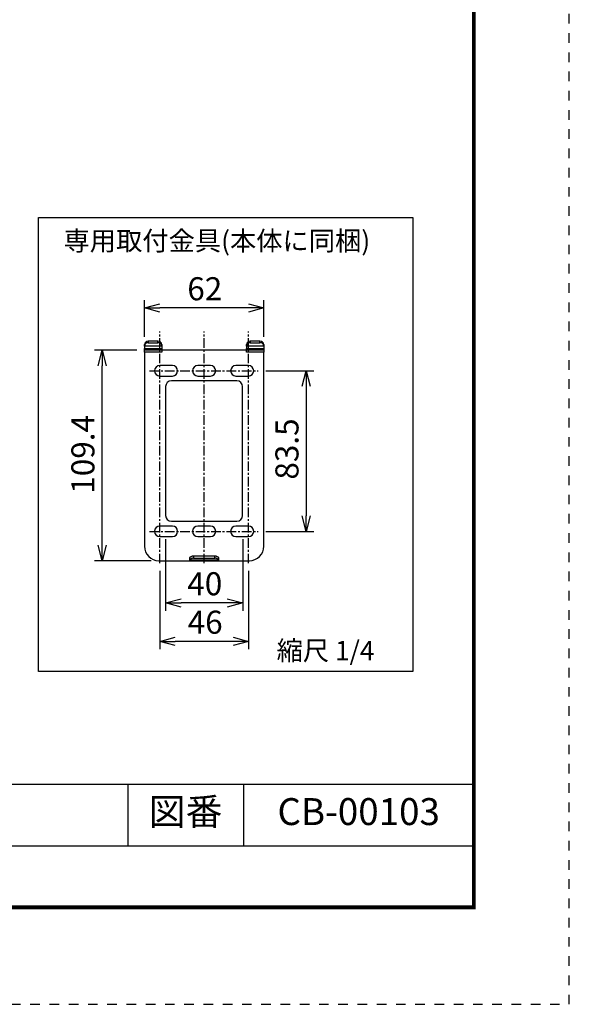
# Model space of a CAD drawing. Extents: x 0 to 210, y 0 to 297.
# Drawn here: x 139 to 210, y 0 to 128 of the extents above; entities that cross this region are included whole.
import ezdxf
from ezdxf.enums import TextEntityAlignment as Align

# ---------------------------------------------------------------- set-up
doc = ezdxf.new("R2010")
doc.units = 0
doc.linetypes.add('CENTER', pattern=[2, 1.25, -0.25, 0.25, -0.25])
doc.linetypes.add('DASHED1', pattern=[2.5, 1.25, -1.25])
doc.layers.get('0').update_dxf_attribs({"linetype": 'CONTINUOUS'})
doc.layers.get('DEFPOINTS').update_dxf_attribs({"color": 8, "linetype": 'CONTINUOUS'})
for name, color, linetype in [('DIM', 4, 'CONTINUOUS'), ('WAKU', 7, 'CONTINUOUS'), ('ＪＥＩ', 7, 'CONTINUOUS')]:
    doc.layers.add(name, color=color, linetype=linetype)
doc.styles.add('ＭＳ_Ｐゴシック', font='txt')
doc.dimstyles.get("Standard").update_dxf_attribs({"dimtxt": 3, "dimasz": 2.5, "dimexe": 1, "dimexo": 0.0625, "dimgap": 1, "dimtad": 1, "dimlfac": 3, "dimzin": 0, "dimblk": 'OPEN30', "dimcen": 0.09, "dimazin": 3, "dimtfac": 1, "dimtmove": 0, "dimatfit": 3})

# ---------------------------------------------------------------- blocks, each defined once
blk = doc.blocks.new('A4T')
at = {"color": 0, "linetype": 'BYBLOCK'}
blk.add_lwpolyline([(210, 297), (0, 297), (0, 0), (210, 0)], close=True, dxfattribs=at)
blk = doc.blocks.new('_OPEN30')
at = {"color": 0}
for p, q in [((-1, 0.268), (0, 0)), ((0, 0), (-1, -0.268)), ((0, 0), (-1, 0))]:
    blk.add_line(p, q, dxfattribs=at)
blk = doc.blocks.new('*U28')
at = {"layer": 'DIM', "color": 0, "style": 'ＭＳ_Ｐゴシック'}
blk.add_text('83.5', height=3, rotation=90, dxfattribs=at).set_placement((175.06, 68.37))
blk = doc.blocks.new('*D19')
at = {"layer": 'DEFPOINTS', "color": 0, "linetype": 'CONTINUOUS'}
for p in [(169.83, 82.52), (169.83, 61.64), (176.06, 61.64)]:
    blk.add_point(p, dxfattribs=at)
at = {"layer": 'DIM', "color": 0, "linetype": 'CONTINUOUS'}
for p, q in [((170.83, 82.52), (177.06, 82.52)), ((176.06, 80.52), (176.06, 63.64)), ((170.83, 61.64), (177.06, 61.64))]:
    blk.add_line(p, q, dxfattribs=at)
blk.add_blockref('*U28', (0, 0))
at = {"layer": 'DIM', "color": 0, "linetype": 'CONTINUOUS', "xscale": 2, "yscale": 2, "zscale": 2}
for p, rotation in [((176.06, 82.52), 90), ((176.06, 61.64), 270)]:
    blk.add_blockref('_OPEN30', p, dxfattribs=dict(at, rotation=rotation))
blk = doc.blocks.new('*U29')
at = {"layer": 'DIM', "color": 0, "style": 'ＭＳ_Ｐゴシック'}
blk.add_text('62', height=3, dxfattribs=at).set_placement((160.62, 91.68))
blk = doc.blocks.new('*D20')
at = {"layer": 'DEFPOINTS', "color": 0, "linetype": 'CONTINUOUS'}
for p in [(155.06, 90.68), (155.06, 85.93), (170.56, 85.93)]:
    blk.add_point(p, dxfattribs=at)
at = {"layer": 'DIM', "color": 0, "linetype": 'CONTINUOUS'}
for p, q in [((155.06, 86.93), (155.06, 91.68)), ((170.56, 86.93), (170.56, 91.68)), ((168.56, 90.68), (157.06, 90.68))]:
    blk.add_line(p, q, dxfattribs=at)
blk.add_blockref('*U29', (0, 0))
at = {"layer": 'DIM', "color": 0, "linetype": 'CONTINUOUS', "xscale": 2, "yscale": 2, "zscale": 2, "rotation": 180}
blk.add_blockref('_OPEN30', (155.06, 90.68), dxfattribs=at)
at = {"layer": 'DIM', "color": 0, "linetype": 'CONTINUOUS', "xscale": 2, "yscale": 2, "zscale": 2}
blk.add_blockref('_OPEN30', (170.56, 90.68), dxfattribs=at)
blk = doc.blocks.new('*U30')
at = {"layer": 'DIM', "color": 0, "style": 'ＭＳ_Ｐゴシック'}
blk.add_text('109.4', height=3, rotation=90, dxfattribs=at).set_placement((148.56, 66.54))
blk = doc.blocks.new('*D21')
at = {"layer": 'DEFPOINTS', "color": 0, "linetype": 'CONTINUOUS'}
for p in [(149.56, 85.18), (155.06, 85.18), (156.93, 57.83)]:
    blk.add_point(p, dxfattribs=at)
at = {"layer": 'DIM', "color": 0, "linetype": 'CONTINUOUS'}
for p, q in [((154.06, 85.18), (148.56, 85.18)), ((149.56, 59.83), (149.56, 83.18)), ((155.93, 57.83), (148.56, 57.83))]:
    blk.add_line(p, q, dxfattribs=at)
blk.add_blockref('*U30', (0, 0))
at = {"layer": 'DIM', "color": 0, "linetype": 'CONTINUOUS', "xscale": 2, "yscale": 2, "zscale": 2}
for p, rotation in [((149.56, 85.18), 90), ((149.56, 57.83), 270)]:
    blk.add_blockref('_OPEN30', p, dxfattribs=dict(at, rotation=rotation))
blk = doc.blocks.new('*U31')
at = {"layer": 'DIM', "color": 0, "style": 'ＭＳ_Ｐゴシック'}
blk.add_text('40', height=3, dxfattribs=at).set_placement((160.62, 53.33))
blk = doc.blocks.new('*D22')
at = {"layer": 'DEFPOINTS', "color": 0, "linetype": 'CONTINUOUS'}
for p in [(157.81, 61.64), (167.81, 61.64), (157.81, 52.33)]:
    blk.add_point(p, dxfattribs=at)
at = {"layer": 'DIM', "color": 0, "linetype": 'CONTINUOUS'}
for p, q in [((157.81, 60.64), (157.81, 51.33)), ((167.81, 60.64), (167.81, 51.33)), ((165.81, 52.33), (159.81, 52.33))]:
    blk.add_line(p, q, dxfattribs=at)
blk.add_blockref('*U31', (0, 0))
at = {"layer": 'DIM', "color": 0, "linetype": 'CONTINUOUS', "xscale": 2, "yscale": 2, "zscale": 2, "rotation": 180}
blk.add_blockref('_OPEN30', (157.81, 52.33), dxfattribs=at)
at = {"layer": 'DIM', "color": 0, "linetype": 'CONTINUOUS', "xscale": 2, "yscale": 2, "zscale": 2}
blk.add_blockref('_OPEN30', (167.81, 52.33), dxfattribs=at)
blk = doc.blocks.new('*U32')
at = {"layer": 'DIM', "color": 0, "style": 'ＭＳ_Ｐゴシック'}
blk.add_text('46', height=3, dxfattribs=at).set_placement((160.67, 48.33))
blk = doc.blocks.new('*D23')
at = {"layer": 'DEFPOINTS', "color": 0, "linetype": 'CONTINUOUS'}
for p in [(157.06, 57.49), (168.56, 57.49), (157.06, 47.33)]:
    blk.add_point(p, dxfattribs=at)
at = {"layer": 'DIM', "color": 0, "linetype": 'CONTINUOUS'}
for p, q in [((157.06, 56.49), (157.06, 46.33)), ((168.56, 56.49), (168.56, 46.33)), ((166.56, 47.33), (159.06, 47.33))]:
    blk.add_line(p, q, dxfattribs=at)
blk.add_blockref('*U32', (0, 0))
at = {"layer": 'DIM', "color": 0, "linetype": 'CONTINUOUS', "xscale": 2, "yscale": 2, "zscale": 2, "rotation": 180}
blk.add_blockref('_OPEN30', (157.06, 47.33), dxfattribs=at)
at = {"layer": 'DIM', "color": 0, "linetype": 'CONTINUOUS', "xscale": 2, "yscale": 2, "zscale": 2}
blk.add_blockref('_OPEN30', (168.56, 47.33), dxfattribs=at)

msp = doc.modelspace()

# ---------------------------------------------------------------- linework, layer by layer
at = {"layer": 'WAKU', "color": 7, "linetype": 'CONTINUOUS'}
for p, q in [((12.6124, 28.757), (197.8374, 28.757)), ((152.8874, 28.757), (152.8874, 20.757)), ((167.9124, 28.757), (167.9124, 20.757)), ((12.6124, 20.757), (197.8374, 20.757))]:
    msp.add_line(p, q, dxfattribs=at)
at = {"layer": 'WAKU', "color": 7, "linetype": 'CONTINUOUS', "const_width": 0.5}
msp.add_lwpolyline([(12.6124, 284.557), (12.6124, 12.757), (197.8374, 12.757), (197.8374, 284.557)], close=True, dxfattribs=at)
at = {"layer": 'ＪＥＩ', "color": 9, "linetype": 'CENTER'}
for p, q in [((157.0554, 57.4887), (157.0554, 87.6425)), ((162.8054, 57.4887), (162.8054, 87.6425)), ((168.5554, 57.4887), (168.5554, 87.6425)), ((155.7086, 82.517), (169.83, 82.517)), ((155.7086, 61.642), (169.83, 61.642))]:
    msp.add_line(p, q, dxfattribs=at)
at = {"layer": 'ＪＥＩ', "color": 7, "linetype": 'CONTINUOUS'}
for p, q in [((155.0554, 85.7382), (155.0554, 85.9257)), ((155.5554, 86.3587), (155.5554, 86.1712)), ((156.8054, 86.3587), (155.5554, 86.3587)), ((155.5554, 86.1712), (156.8054, 86.1712)), ((156.8054, 86.1712), (156.8054, 86.3587)), ((157.3054, 85.9257), (157.3054, 85.7382)), ((168.3054, 85.7382), (168.3054, 85.9257)), ((168.8054, 86.3587), (168.8054, 86.1712)), ((170.0554, 86.3587), (168.8054, 86.3587)), ((168.8054, 86.1712), (170.0554, 86.1712)), ((170.0554, 86.1712), (170.0554, 86.3587)), ((170.5554, 85.9257), (170.5554, 85.7382)), ((155.0554, 85.7382), (155.0554, 85.7167)), ((157.3054, 85.7167), (155.0554, 85.7167)), ((155.0554, 85.7167), (155.0554, 85.4295)), ((155.0554, 85.4295), (157.3054, 85.4295)), ((155.0554, 85.2527), (155.0554, 85.4295)), ((155.0554, 85.1795), (155.0554, 85.2527)), ((157.3054, 85.1795), (155.0554, 85.1795)), ((155.0554, 84.9295), (155.0554, 85.1795)), ((157.3054, 84.9295), (155.0554, 84.9295)), ((155.0554, 84.9295), (155.0554, 59.7045)), ((157.3054, 85.7382), (157.3054, 85.7167)), ((157.3054, 85.7167), (157.3054, 85.4295)), ((157.3054, 85.4295), (157.3054, 85.2527)), ((157.3054, 85.2527), (157.3054, 85.1795)), ((157.3054, 85.1795), (157.3054, 84.9295)), ((168.3054, 85.1795), (157.3054, 85.1795)), ((168.3054, 85.7382), (168.3054, 85.7167)), ((170.5554, 85.7167), (168.3054, 85.7167)), ((168.3054, 85.7167), (168.3054, 85.4295)), ((168.3054, 85.4295), (170.5554, 85.4295)), ((168.3054, 85.2527), (168.3054, 85.4295)), ((168.3054, 85.1795), (168.3054, 85.2527)), ((170.5554, 85.1795), (168.3054, 85.1795)), ((168.3054, 84.9295), (168.3054, 85.1795)), ((170.5554, 84.9295), (168.3054, 84.9295)), ((170.5554, 85.7382), (170.5554, 85.7167)), ((170.5554, 85.7167), (170.5554, 85.4295)), ((170.5554, 85.4295), (170.5554, 85.2527)), ((170.5554, 85.2527), (170.5554, 85.1795)), ((170.5554, 85.1795), (170.5554, 84.9295)), ((170.5554, 59.7045), (170.5554, 84.9295)), ((158.6804, 83.2045), (157.0554, 83.2045)), ((163.6179, 83.2045), (161.9929, 83.2045)), ((168.5554, 83.2045), (166.9304, 83.2045)), ((157.0554, 81.8295), (158.6804, 81.8295)), ((167.0554, 81.2045), (158.5554, 81.2045)), ((161.9929, 81.8295), (163.6179, 81.8295)), ((166.9304, 81.8295), (168.5554, 81.8295)), ((157.8054, 80.4545), (157.8054, 63.7045)), ((167.8054, 63.7045), (167.8054, 80.4545)), ((158.5554, 62.9545), (167.0554, 62.9545)), ((158.6804, 62.3295), (157.0554, 62.3295)), ((163.6179, 62.3295), (161.9929, 62.3295)), ((168.5554, 62.3295), (166.9304, 62.3295)), ((157.0554, 60.9545), (158.6804, 60.9545)), ((161.9929, 60.9545), (163.6179, 60.9545)), ((166.9304, 60.9545), (168.5554, 60.9545)), ((156.9304, 57.8295), (160.9304, 57.8295)), ((160.9304, 57.9003), (160.9304, 58.2566)), ((160.9304, 57.8295), (160.9304, 57.9003)), ((160.9304, 57.8295), (164.6804, 57.8295)), ((164.6475, 57.9128), (160.9632, 57.9128)), ((161.4304, 58.4175), (161.4304, 58.1523)), ((164.1804, 58.4175), (161.4304, 58.4175)), ((161.4304, 58.1523), (164.1804, 58.1523)), ((164.1804, 58.1523), (164.1804, 58.4175)), ((164.6804, 58.2566), (164.6804, 57.9003)), ((164.6804, 57.8295), (164.6804, 57.9003)), ((164.6804, 57.8295), (168.6804, 57.8295))]:
    msp.add_line(p, q, dxfattribs=at)
msp.add_lwpolyline([(141.2957, 102.4408), (189.9208, 102.4408), (189.9208, 43.4408), (141.2957, 43.4408)], close=True, dxfattribs=at)
for points in [[(161.041, 58.2787, 0), (161.039, 58.2785, 0), (161.038, 58.2784, 0), (161.036, 58.2782, 0), (161.034, 58.2781, 0), (161.033, 58.278, 0), (161.031, 58.2778, 0), (161.029, 58.2777, 0), (161.028, 58.2775, 0), (161.026, 58.2774, 0), (161.025, 58.2772, 0), (161.023, 58.2771, 0), (161.022, 58.2769, 0), (161.02, 58.2767, 0), (161.019, 58.2766, 0), (161.017, 58.2764, 0), (161.016, 58.2763, 0), (161.014, 58.2761, 0), (161.013, 58.276, 0), (161.011, 58.2758, 0), (161.01, 58.2757, 0), (161.008, 58.2755, 0), (161.007, 58.2753, 0), (161.006, 58.2752, 0), (161.004, 58.275, 0), (161.003, 58.2749, 0), (161.002, 58.2747, 0), (161, 58.2746, 0), (160.999, 58.2744, 0), (160.997, 58.2742, 0), (160.996, 58.2741, 0), (160.995, 58.2739, 0), (160.994, 58.2737, 0), (160.992, 58.2736, 0), (160.991, 58.2734, 0), (160.99, 58.2733, 0), (160.989, 58.2731, 0), (160.987, 58.2729, 0), (160.986, 58.2728, 0), (160.985, 58.2726, 0), (160.984, 58.2724, 0), (160.982, 58.2723, 0), (160.981, 58.2721, 0), (160.98, 58.2719, 0), (160.979, 58.2718, 0), (160.978, 58.2716, 0), (160.977, 58.2714, 0), (160.976, 58.2713, 0), (160.975, 58.2711, 0), (160.973, 58.2709, 0), (160.972, 58.2707, 0), (160.971, 58.2706, 0), (160.97, 58.2704, 0), (160.969, 58.2702, 0), (160.968, 58.2701, 0), (160.967, 58.2699, 0), (160.966, 58.2697, 0), (160.965, 58.2695, 0), (160.964, 58.2694, 0), (160.963, 58.2692, 0), (160.962, 58.269, 0), (160.961, 58.2688, 0), (160.961, 58.2687, 0), (160.96, 58.2685, 0), (160.959, 58.2683, 0), (160.958, 58.2681, 0), (160.957, 58.268, 0), (160.956, 58.2678, 0), (160.955, 58.2676, 0), (160.955, 58.2674, 0), (160.954, 58.2673, 0), (160.953, 58.2671, 0), (160.952, 58.2669, 0), (160.951, 58.2667, 0), (160.951, 58.2665, 0), (160.95, 58.2664, 0), (160.949, 58.2662, 0), (160.948, 58.266, 0), (160.948, 58.2658, 0), (160.947, 58.2656, 0), (160.946, 58.2655, 0), (160.946, 58.2653, 0), (160.945, 58.2651, 0), (160.944, 58.2649, 0), (160.944, 58.2647, 0), (160.943, 58.2646, 0), (160.943, 58.2644, 0), (160.942, 58.2642, 0), (160.942, 58.264, 0), (160.941, 58.2638, 0), (160.94, 58.2636, 0), (160.94, 58.2635, 0), (160.939, 58.2633, 0), (160.939, 58.2631, 0), (160.938, 58.2629, 0), (160.938, 58.2627, 0), (160.938, 58.2625, 0), (160.937, 58.2624, 0), (160.937, 58.2622, 0), (160.936, 58.262, 0), (160.936, 58.2618, 0), (160.935, 58.2616, 0), (160.935, 58.2614, 0), (160.935, 58.2613, 0), (160.934, 58.2611, 0), (160.934, 58.2609, 0), (160.934, 58.2607, 0), (160.933, 58.2605, 0), (160.933, 58.2603, 0), (160.933, 58.2601, 0), (160.933, 58.26, 0), (160.932, 58.2598, 0), (160.932, 58.2596, 0), (160.932, 58.2594, 0), (160.932, 58.2592, 0), (160.932, 58.259, 0), (160.931, 58.2588, 0), (160.931, 58.2587, 0), (160.931, 58.2585, 0), (160.931, 58.2583, 0), (160.931, 58.2581, 0), (160.931, 58.2579, 0), (160.931, 58.2577, 0), (160.931, 58.2575, 0), (160.93, 58.2574, 0), (160.93, 58.2572, 0), (160.93, 58.257, 0), (160.93, 58.2568, 0), (160.93, 58.2566, 0)], [(160.963, 57.9128, 0), (160.963, 57.9127, 0), (160.962, 57.9126, 0), (160.962, 57.9126, 0), (160.961, 57.9125, 0), (160.961, 57.9124, 0), (160.96, 57.9123, 0), (160.96, 57.9122, 0), (160.959, 57.9121, 0), (160.959, 57.912, 0), (160.958, 57.9119, 0), (160.958, 57.9118, 0), (160.957, 57.9117, 0), (160.957, 57.9116, 0), (160.956, 57.9115, 0), (160.956, 57.9114, 0), (160.956, 57.9113, 0), (160.955, 57.9112, 0), (160.955, 57.9111, 0), (160.954, 57.911, 0), (160.954, 57.9109, 0), (160.953, 57.9108, 0), (160.953, 57.9107, 0), (160.953, 57.9107, 0), (160.952, 57.9106, 0), (160.952, 57.9105, 0), (160.951, 57.9104, 0), (160.951, 57.9103, 0), (160.95, 57.9102, 0), (160.95, 57.9101, 0), (160.95, 57.91, 0), (160.949, 57.9099, 0), (160.949, 57.9098, 0), (160.949, 57.9097, 0), (160.948, 57.9096, 0), (160.948, 57.9095, 0), (160.947, 57.9094, 0), (160.947, 57.9093, 0), (160.947, 57.9092, 0), (160.946, 57.9091, 0), (160.946, 57.909, 0), (160.946, 57.9089, 0), (160.945, 57.9088, 0), (160.945, 57.9087, 0), (160.945, 57.9086, 0), (160.944, 57.9085, 0), (160.944, 57.9084, 0), (160.944, 57.9083, 0), (160.943, 57.9082, 0), (160.943, 57.9081, 0), (160.943, 57.908, 0), (160.942, 57.9079, 0), (160.942, 57.9078, 0), (160.942, 57.9077, 0), (160.941, 57.9076, 0), (160.941, 57.9075, 0), (160.941, 57.9075, 0), (160.941, 57.9074, 0), (160.94, 57.9073, 0), (160.94, 57.9072, 0), (160.94, 57.9071, 0), (160.939, 57.907, 0), (160.939, 57.9069, 0), (160.939, 57.9068, 0), (160.939, 57.9067, 0), (160.938, 57.9066, 0), (160.938, 57.9065, 0), (160.938, 57.9064, 0), (160.938, 57.9063, 0), (160.937, 57.9062, 0), (160.937, 57.9061, 0), (160.937, 57.906, 0), (160.937, 57.9059, 0), (160.936, 57.9058, 0), (160.936, 57.9057, 0), (160.936, 57.9056, 0), (160.936, 57.9055, 0), (160.936, 57.9054, 0), (160.935, 57.9053, 0), (160.935, 57.9052, 0), (160.935, 57.9051, 0), (160.935, 57.905, 0), (160.935, 57.9049, 0), (160.934, 57.9048, 0), (160.934, 57.9047, 0), (160.934, 57.9046, 0), (160.934, 57.9045, 0), (160.934, 57.9044, 0), (160.934, 57.9043, 0), (160.933, 57.9042, 0), (160.933, 57.9041, 0), (160.933, 57.904, 0), (160.933, 57.9039, 0), (160.933, 57.9038, 0), (160.933, 57.9037, 0), (160.933, 57.9036, 0), (160.932, 57.9035, 0), (160.932, 57.9034, 0), (160.932, 57.9033, 0), (160.932, 57.9032, 0), (160.932, 57.9031, 0), (160.932, 57.903, 0), (160.932, 57.9029, 0), (160.932, 57.9028, 0), (160.932, 57.9027, 0), (160.931, 57.9026, 0), (160.931, 57.9025, 0), (160.931, 57.9024, 0), (160.931, 57.9023, 0), (160.931, 57.9022, 0), (160.931, 57.9021, 0), (160.931, 57.902, 0), (160.931, 57.9019, 0), (160.931, 57.9018, 0), (160.931, 57.9017, 0), (160.931, 57.9016, 0), (160.931, 57.9015, 0), (160.931, 57.9014, 0), (160.931, 57.9013, 0), (160.931, 57.9012, 0), (160.93, 57.9011, 0), (160.93, 57.901, 0), (160.93, 57.9009, 0), (160.93, 57.9008, 0), (160.93, 57.9007, 0), (160.93, 57.9006, 0), (160.93, 57.9005, 0), (160.93, 57.9004, 0), (160.93, 57.9003, 0)], [(161.43, 58.1523, 0), (161.426, 58.1523, 0), (161.421, 58.1523, 0), (161.416, 58.1522, 0), (161.412, 58.1521, 0), (161.407, 58.1519, 0), (161.402, 58.1517, 0), (161.397, 58.1515, 0), (161.393, 58.1513, 0), (161.388, 58.151, 0), (161.383, 58.1507, 0), (161.379, 58.1503, 0), (161.374, 58.1499, 0), (161.369, 58.1495, 0), (161.365, 58.1491, 0), (161.36, 58.1486, 0), (161.355, 58.1481, 0), (161.351, 58.1476, 0), (161.346, 58.147, 0), (161.341, 58.1464, 0), (161.337, 58.1457, 0), (161.332, 58.1451, 0), (161.327, 58.1443, 0), (161.323, 58.1436, 0), (161.318, 58.1428, 0), (161.314, 58.142, 0), (161.309, 58.1412, 0), (161.304, 58.1403, 0), (161.3, 58.1394, 0), (161.295, 58.1385, 0), (161.291, 58.1375, 0), (161.286, 58.1366, 0), (161.282, 58.1355, 0), (161.277, 58.1345, 0), (161.273, 58.1334, 0), (161.268, 58.1323, 0), (161.264, 58.1311, 0), (161.26, 58.1299, 0), (161.255, 58.1287, 0), (161.251, 58.1275, 0), (161.246, 58.1262, 0), (161.242, 58.1249, 0), (161.238, 58.1235, 0), (161.233, 58.1222, 0), (161.229, 58.1208, 0), (161.225, 58.1194, 0), (161.22, 58.1179, 0), (161.216, 58.1164, 0), (161.212, 58.1149, 0), (161.208, 58.1133, 0), (161.203, 58.1118, 0), (161.199, 58.1102, 0), (161.195, 58.1085, 0), (161.191, 58.1069, 0), (161.187, 58.1052, 0), (161.183, 58.1034, 0), (161.179, 58.1017, 0), (161.174, 58.0999, 0), (161.17, 58.0981, 0), (161.166, 58.0963, 0), (161.162, 58.0944, 0), (161.158, 58.0925, 0), (161.155, 58.0906, 0), (161.151, 58.0886, 0), (161.147, 58.0867, 0), (161.143, 58.0847, 0), (161.139, 58.0826, 0), (161.135, 58.0806, 0), (161.131, 58.0785, 0), (161.128, 58.0764, 0), (161.124, 58.0742, 0), (161.12, 58.0721, 0), (161.117, 58.0699, 0), (161.113, 58.0677, 0), (161.109, 58.0654, 0), (161.106, 58.0632, 0), (161.102, 58.0609, 0), (161.099, 58.0586, 0), (161.095, 58.0562, 0), (161.092, 58.0539, 0), (161.088, 58.0515, 0), (161.085, 58.0491, 0), (161.081, 58.0466, 0), (161.078, 58.0442, 0), (161.075, 58.0417, 0), (161.071, 58.0392, 0), (161.068, 58.0366, 0), (161.065, 58.0341, 0), (161.062, 58.0315, 0), (161.058, 58.0289, 0), (161.055, 58.0263, 0), (161.052, 58.0236, 0), (161.049, 58.021, 0), (161.046, 58.0183, 0), (161.043, 58.0156, 0), (161.04, 58.0129, 0), (161.037, 58.0101, 0), (161.034, 58.0074, 0), (161.031, 58.0046, 0), (161.029, 58.0018, 0), (161.026, 57.9989, 0), (161.023, 57.9961, 0), (161.02, 57.9932, 0), (161.018, 57.9903, 0), (161.015, 57.9874, 0), (161.012, 57.9845, 0), (161.01, 57.9816, 0), (161.007, 57.9786, 0), (161.005, 57.9756, 0), (161.002, 57.9726, 0), (161, 57.9696, 0), (160.998, 57.9666, 0), (160.995, 57.9636, 0), (160.993, 57.9605, 0), (160.991, 57.9574, 0), (160.988, 57.9543, 0), (160.986, 57.9512, 0), (160.984, 57.9481, 0), (160.982, 57.945, 0), (160.98, 57.9418, 0), (160.978, 57.9386, 0), (160.976, 57.9355, 0), (160.974, 57.9323, 0), (160.972, 57.9291, 0), (160.97, 57.9258, 0), (160.968, 57.9226, 0), (160.967, 57.9194, 0), (160.965, 57.9161, 0), (160.963, 57.9128, 0)], [(161.43, 58.4175, 0), (161.427, 58.4175, 0), (161.423, 58.4174, 0), (161.42, 58.4174, 0), (161.416, 58.4173, 0), (161.413, 58.4173, 0), (161.409, 58.4172, 0), (161.406, 58.417, 0), (161.402, 58.4169, 0), (161.399, 58.4168, 0), (161.396, 58.4166, 0), (161.392, 58.4164, 0), (161.389, 58.4162, 0), (161.385, 58.416, 0), (161.382, 58.4157, 0), (161.378, 58.4154, 0), (161.375, 58.4152, 0), (161.371, 58.4149, 0), (161.368, 58.4146, 0), (161.364, 58.4142, 0), (161.361, 58.4139, 0), (161.357, 58.4135, 0), (161.354, 58.4131, 0), (161.35, 58.4127, 0), (161.347, 58.4123, 0), (161.344, 58.4118, 0), (161.34, 58.4114, 0), (161.337, 58.4109, 0), (161.333, 58.4104, 0), (161.33, 58.4099, 0), (161.326, 58.4094, 0), (161.323, 58.4088, 0), (161.32, 58.4082, 0), (161.316, 58.4077, 0), (161.313, 58.4071, 0), (161.309, 58.4064, 0), (161.306, 58.4058, 0), (161.303, 58.4052, 0), (161.299, 58.4045, 0), (161.296, 58.4038, 0), (161.293, 58.4031, 0), (161.289, 58.4024, 0), (161.286, 58.4016, 0), (161.283, 58.4009, 0), (161.279, 58.4001, 0), (161.276, 58.3993, 0), (161.273, 58.3985, 0), (161.269, 58.3977, 0), (161.266, 58.3968, 0), (161.263, 58.3959, 0), (161.259, 58.3951, 0), (161.256, 58.3942, 0), (161.253, 58.3933, 0), (161.25, 58.3923, 0), (161.246, 58.3914, 0), (161.243, 58.3904, 0), (161.24, 58.3894, 0), (161.237, 58.3884, 0), (161.233, 58.3874, 0), (161.23, 58.3864, 0), (161.227, 58.3854, 0), (161.224, 58.3843, 0), (161.221, 58.3832, 0), (161.218, 58.3821, 0), (161.214, 58.381, 0), (161.211, 58.3799, 0), (161.208, 58.3787, 0), (161.205, 58.3776, 0), (161.202, 58.3764, 0), (161.199, 58.3752, 0), (161.196, 58.374, 0), (161.193, 58.3728, 0), (161.19, 58.3715, 0), (161.187, 58.3703, 0), (161.184, 58.369, 0), (161.18, 58.3677, 0), (161.177, 58.3664, 0), (161.174, 58.3651, 0), (161.171, 58.3637, 0), (161.168, 58.3624, 0), (161.166, 58.361, 0), (161.163, 58.3596, 0), (161.16, 58.3582, 0), (161.157, 58.3568, 0), (161.154, 58.3554, 0), (161.151, 58.3539, 0), (161.148, 58.3525, 0), (161.145, 58.351, 0), (161.142, 58.3495, 0), (161.139, 58.348, 0), (161.137, 58.3465, 0), (161.134, 58.345, 0), (161.131, 58.3434, 0), (161.128, 58.3419, 0), (161.125, 58.3403, 0), (161.123, 58.3387, 0), (161.12, 58.3371, 0), (161.117, 58.3355, 0), (161.114, 58.3338, 0), (161.112, 58.3322, 0), (161.109, 58.3305, 0), (161.106, 58.3288, 0), (161.104, 58.3272, 0), (161.101, 58.3255, 0), (161.099, 58.3237, 0), (161.096, 58.322, 0), (161.093, 58.3203, 0), (161.091, 58.3185, 0), (161.088, 58.3167, 0), (161.086, 58.315, 0), (161.083, 58.3132, 0), (161.081, 58.3114, 0), (161.078, 58.3095, 0), (161.076, 58.3077, 0), (161.073, 58.3058, 0), (161.071, 58.304, 0), (161.068, 58.3021, 0), (161.066, 58.3002, 0), (161.064, 58.2983, 0), (161.061, 58.2964, 0), (161.059, 58.2945, 0), (161.057, 58.2926, 0), (161.054, 58.2906, 0), (161.052, 58.2887, 0), (161.05, 58.2867, 0), (161.047, 58.2847, 0), (161.045, 58.2827, 0), (161.043, 58.2807, 0), (161.041, 58.2787, 0)], [(163.118, 57.8688, 0), (163.117, 57.8696, 0), (163.116, 57.8704, 0), (163.114, 57.8712, 0), (163.112, 57.872, 0), (163.109, 57.8727, 0), (163.104, 57.8735, 0), (163.1, 57.8743, 0), (163.094, 57.875, 0), (163.088, 57.8758, 0), (163.081, 57.8765, 0), (163.073, 57.8772, 0), (163.065, 57.8779, 0), (163.056, 57.8785, 0), (163.047, 57.8791, 0), (163.037, 57.8798, 0), (163.026, 57.8803, 0), (163.015, 57.8809, 0), (163.004, 57.8814, 0), (162.992, 57.8819, 0), (162.979, 57.8824, 0), (162.966, 57.8828, 0), (162.953, 57.8832, 0), (162.939, 57.8836, 0), (162.925, 57.8839, 0), (162.911, 57.8842, 0), (162.896, 57.8844, 0), (162.881, 57.8846, 0), (162.866, 57.8848, 0), (162.851, 57.885, 0), (162.836, 57.8851, 0), (162.821, 57.8851, 0), (162.805, 57.8851, 0), (162.79, 57.8851, 0), (162.775, 57.8851, 0), (162.76, 57.885, 0), (162.744, 57.8848, 0), (162.729, 57.8846, 0), (162.715, 57.8844, 0), (162.7, 57.8842, 0), (162.686, 57.8839, 0), (162.672, 57.8836, 0), (162.658, 57.8832, 0), (162.645, 57.8828, 0), (162.632, 57.8824, 0), (162.619, 57.8819, 0), (162.607, 57.8814, 0), (162.596, 57.8809, 0), (162.584, 57.8803, 0), (162.574, 57.8798, 0), (162.564, 57.8791, 0), (162.554, 57.8785, 0), (162.546, 57.8779, 0), (162.537, 57.8772, 0), (162.53, 57.8765, 0), (162.523, 57.8758, 0), (162.517, 57.875, 0), (162.511, 57.8743, 0), (162.506, 57.8735, 0), (162.502, 57.8727, 0), (162.499, 57.872, 0), (162.496, 57.8712, 0), (162.494, 57.8704, 0), (162.493, 57.8696, 0), (162.493, 57.8688, 0), (162.493, 57.868, 0), (162.494, 57.8672, 0), (162.496, 57.8664, 0), (162.499, 57.8656, 0), (162.502, 57.8648, 0), (162.506, 57.864, 0), (162.511, 57.8632, 0), (162.517, 57.8625, 0), (162.523, 57.8618, 0), (162.53, 57.861, 0), (162.537, 57.8603, 0), (162.546, 57.8597, 0), (162.554, 57.859, 0), (162.564, 57.8584, 0), (162.574, 57.8578, 0), (162.584, 57.8572, 0), (162.596, 57.8566, 0), (162.607, 57.8561, 0), (162.619, 57.8556, 0), (162.632, 57.8551, 0), (162.645, 57.8547, 0), (162.658, 57.8543, 0), (162.672, 57.854, 0), (162.686, 57.8536, 0), (162.7, 57.8533, 0), (162.715, 57.8531, 0), (162.729, 57.8529, 0), (162.744, 57.8527, 0), (162.76, 57.8526, 0), (162.775, 57.8525, 0), (162.79, 57.8524, 0), (162.805, 57.8524, 0), (162.821, 57.8524, 0), (162.836, 57.8525, 0), (162.851, 57.8526, 0), (162.866, 57.8527, 0), (162.881, 57.8529, 0), (162.896, 57.8531, 0), (162.911, 57.8533, 0), (162.925, 57.8536, 0), (162.939, 57.854, 0), (162.953, 57.8543, 0), (162.966, 57.8547, 0), (162.979, 57.8551, 0), (162.992, 57.8556, 0), (163.004, 57.8561, 0), (163.015, 57.8566, 0), (163.026, 57.8572, 0), (163.037, 57.8578, 0), (163.047, 57.8584, 0), (163.056, 57.859, 0), (163.065, 57.8597, 0), (163.073, 57.8603, 0), (163.081, 57.861, 0), (163.088, 57.8618, 0), (163.094, 57.8625, 0), (163.1, 57.8632, 0), (163.104, 57.864, 0), (163.109, 57.8648, 0), (163.112, 57.8656, 0), (163.114, 57.8664, 0), (163.116, 57.8672, 0), (163.117, 57.868, 0), (163.118, 57.8688, 0)], [(164.57, 58.2787, 0), (164.568, 58.2807, 0), (164.565, 58.2827, 0), (164.563, 58.2847, 0), (164.561, 58.2867, 0), (164.559, 58.2887, 0), (164.556, 58.2906, 0), (164.554, 58.2926, 0), (164.552, 58.2945, 0), (164.549, 58.2964, 0), (164.547, 58.2983, 0), (164.545, 58.3002, 0), (164.542, 58.3021, 0), (164.54, 58.304, 0), (164.537, 58.3058, 0), (164.535, 58.3077, 0), (164.533, 58.3095, 0), (164.53, 58.3114, 0), (164.528, 58.3132, 0), (164.525, 58.315, 0), (164.522, 58.3167, 0), (164.52, 58.3185, 0), (164.517, 58.3203, 0), (164.515, 58.322, 0), (164.512, 58.3237, 0), (164.51, 58.3255, 0), (164.507, 58.3272, 0), (164.504, 58.3288, 0), (164.502, 58.3305, 0), (164.499, 58.3322, 0), (164.496, 58.3338, 0), (164.494, 58.3355, 0), (164.491, 58.3371, 0), (164.488, 58.3387, 0), (164.485, 58.3403, 0), (164.483, 58.3419, 0), (164.48, 58.3434, 0), (164.477, 58.345, 0), (164.474, 58.3465, 0), (164.471, 58.348, 0), (164.468, 58.3495, 0), (164.466, 58.351, 0), (164.463, 58.3525, 0), (164.46, 58.3539, 0), (164.457, 58.3554, 0), (164.454, 58.3568, 0), (164.451, 58.3582, 0), (164.448, 58.3596, 0), (164.445, 58.361, 0), (164.442, 58.3624, 0), (164.439, 58.3637, 0), (164.436, 58.3651, 0), (164.433, 58.3664, 0), (164.43, 58.3677, 0), (164.427, 58.369, 0), (164.424, 58.3703, 0), (164.421, 58.3715, 0), (164.418, 58.3728, 0), (164.415, 58.374, 0), (164.412, 58.3752, 0), (164.409, 58.3764, 0), (164.406, 58.3776, 0), (164.403, 58.3787, 0), (164.399, 58.3799, 0), (164.396, 58.381, 0), (164.393, 58.3821, 0), (164.39, 58.3832, 0), (164.387, 58.3843, 0), (164.384, 58.3854, 0), (164.38, 58.3864, 0), (164.377, 58.3874, 0), (164.374, 58.3884, 0), (164.371, 58.3894, 0), (164.368, 58.3904, 0), (164.364, 58.3914, 0), (164.361, 58.3923, 0), (164.358, 58.3933, 0), (164.355, 58.3942, 0), (164.351, 58.3951, 0), (164.348, 58.3959, 0), (164.345, 58.3968, 0), (164.341, 58.3977, 0), (164.338, 58.3985, 0), (164.335, 58.3993, 0), (164.331, 58.4001, 0), (164.328, 58.4009, 0), (164.325, 58.4016, 0), (164.321, 58.4024, 0), (164.318, 58.4031, 0), (164.315, 58.4038, 0), (164.311, 58.4045, 0), (164.308, 58.4052, 0), (164.305, 58.4058, 0), (164.301, 58.4064, 0), (164.298, 58.4071, 0), (164.294, 58.4077, 0), (164.291, 58.4082, 0), (164.288, 58.4088, 0), (164.284, 58.4094, 0), (164.281, 58.4099, 0), (164.277, 58.4104, 0), (164.274, 58.4109, 0), (164.271, 58.4114, 0), (164.267, 58.4118, 0), (164.264, 58.4123, 0), (164.26, 58.4127, 0), (164.257, 58.4131, 0), (164.253, 58.4135, 0), (164.25, 58.4139, 0), (164.246, 58.4142, 0), (164.243, 58.4146, 0), (164.24, 58.4149, 0), (164.236, 58.4152, 0), (164.233, 58.4154, 0), (164.229, 58.4157, 0), (164.226, 58.416, 0), (164.222, 58.4162, 0), (164.219, 58.4164, 0), (164.215, 58.4166, 0), (164.212, 58.4168, 0), (164.208, 58.4169, 0), (164.205, 58.417, 0), (164.201, 58.4172, 0), (164.198, 58.4173, 0), (164.194, 58.4173, 0), (164.191, 58.4174, 0), (164.187, 58.4174, 0), (164.184, 58.4175, 0), (164.18, 58.4175, 0)], [(164.648, 57.9128, 0), (164.646, 57.9161, 0), (164.644, 57.9194, 0), (164.642, 57.9226, 0), (164.64, 57.9258, 0), (164.639, 57.9291, 0), (164.637, 57.9323, 0), (164.635, 57.9355, 0), (164.633, 57.9386, 0), (164.631, 57.9418, 0), (164.629, 57.945, 0), (164.627, 57.9481, 0), (164.624, 57.9512, 0), (164.622, 57.9543, 0), (164.62, 57.9574, 0), (164.618, 57.9605, 0), (164.615, 57.9636, 0), (164.613, 57.9666, 0), (164.611, 57.9696, 0), (164.608, 57.9726, 0), (164.606, 57.9756, 0), (164.603, 57.9786, 0), (164.601, 57.9816, 0), (164.598, 57.9845, 0), (164.596, 57.9874, 0), (164.593, 57.9903, 0), (164.59, 57.9932, 0), (164.588, 57.9961, 0), (164.585, 57.9989, 0), (164.582, 58.0018, 0), (164.579, 58.0046, 0), (164.576, 58.0074, 0), (164.574, 58.0101, 0), (164.571, 58.0129, 0), (164.568, 58.0156, 0), (164.565, 58.0183, 0), (164.562, 58.021, 0), (164.559, 58.0236, 0), (164.555, 58.0263, 0), (164.552, 58.0289, 0), (164.549, 58.0315, 0), (164.546, 58.0341, 0), (164.543, 58.0366, 0), (164.539, 58.0392, 0), (164.536, 58.0417, 0), (164.533, 58.0442, 0), (164.529, 58.0466, 0), (164.526, 58.0491, 0), (164.523, 58.0515, 0), (164.519, 58.0539, 0), (164.516, 58.0562, 0), (164.512, 58.0586, 0), (164.509, 58.0609, 0), (164.505, 58.0632, 0), (164.502, 58.0654, 0), (164.498, 58.0677, 0), (164.494, 58.0699, 0), (164.491, 58.0721, 0), (164.487, 58.0742, 0), (164.483, 58.0764, 0), (164.479, 58.0785, 0), (164.476, 58.0806, 0), (164.472, 58.0826, 0), (164.468, 58.0847, 0), (164.464, 58.0867, 0), (164.46, 58.0886, 0), (164.456, 58.0906, 0), (164.452, 58.0925, 0), (164.448, 58.0944, 0), (164.444, 58.0963, 0), (164.44, 58.0981, 0), (164.436, 58.0999, 0), (164.432, 58.1017, 0), (164.428, 58.1034, 0), (164.424, 58.1052, 0), (164.42, 58.1069, 0), (164.416, 58.1085, 0), (164.412, 58.1102, 0), (164.407, 58.1118, 0), (164.403, 58.1133, 0), (164.399, 58.1149, 0), (164.395, 58.1164, 0), (164.39, 58.1179, 0), (164.386, 58.1194, 0), (164.382, 58.1208, 0), (164.378, 58.1222, 0), (164.373, 58.1235, 0), (164.369, 58.1249, 0), (164.364, 58.1262, 0), (164.36, 58.1275, 0), (164.356, 58.1287, 0), (164.351, 58.1299, 0), (164.347, 58.1311, 0), (164.342, 58.1323, 0), (164.338, 58.1334, 0), (164.333, 58.1345, 0), (164.329, 58.1355, 0), (164.324, 58.1366, 0), (164.32, 58.1375, 0), (164.315, 58.1385, 0), (164.311, 58.1394, 0), (164.306, 58.1403, 0), (164.302, 58.1412, 0), (164.297, 58.142, 0), (164.293, 58.1428, 0), (164.288, 58.1436, 0), (164.283, 58.1443, 0), (164.279, 58.1451, 0), (164.274, 58.1457, 0), (164.269, 58.1464, 0), (164.265, 58.147, 0), (164.26, 58.1476, 0), (164.255, 58.1481, 0), (164.251, 58.1486, 0), (164.246, 58.1491, 0), (164.241, 58.1495, 0), (164.237, 58.1499, 0), (164.232, 58.1503, 0), (164.227, 58.1507, 0), (164.223, 58.151, 0), (164.218, 58.1513, 0), (164.213, 58.1515, 0), (164.209, 58.1517, 0), (164.204, 58.1519, 0), (164.199, 58.1521, 0), (164.195, 58.1522, 0), (164.19, 58.1523, 0), (164.185, 58.1523, 0), (164.18, 58.1523, 0)], [(164.68, 58.2566, 0), (164.68, 58.2568, 0), (164.68, 58.257, 0), (164.68, 58.2572, 0), (164.68, 58.2574, 0), (164.68, 58.2575, 0), (164.68, 58.2577, 0), (164.68, 58.2579, 0), (164.68, 58.2581, 0), (164.68, 58.2583, 0), (164.68, 58.2585, 0), (164.68, 58.2587, 0), (164.679, 58.2588, 0), (164.679, 58.259, 0), (164.679, 58.2592, 0), (164.679, 58.2594, 0), (164.679, 58.2596, 0), (164.678, 58.2598, 0), (164.678, 58.26, 0), (164.678, 58.2601, 0), (164.678, 58.2603, 0), (164.677, 58.2605, 0), (164.677, 58.2607, 0), (164.677, 58.2609, 0), (164.676, 58.2611, 0), (164.676, 58.2613, 0), (164.676, 58.2614, 0), (164.675, 58.2616, 0), (164.675, 58.2618, 0), (164.674, 58.262, 0), (164.674, 58.2622, 0), (164.674, 58.2624, 0), (164.673, 58.2625, 0), (164.673, 58.2627, 0), (164.672, 58.2629, 0), (164.672, 58.2631, 0), (164.671, 58.2633, 0), (164.671, 58.2635, 0), (164.67, 58.2636, 0), (164.67, 58.2638, 0), (164.669, 58.264, 0), (164.669, 58.2642, 0), (164.668, 58.2644, 0), (164.667, 58.2646, 0), (164.667, 58.2647, 0), (164.666, 58.2649, 0), (164.666, 58.2651, 0), (164.665, 58.2653, 0), (164.664, 58.2655, 0), (164.664, 58.2656, 0), (164.663, 58.2658, 0), (164.662, 58.266, 0), (164.662, 58.2662, 0), (164.661, 58.2664, 0), (164.66, 58.2665, 0), (164.659, 58.2667, 0), (164.659, 58.2669, 0), (164.658, 58.2671, 0), (164.657, 58.2673, 0), (164.656, 58.2674, 0), (164.655, 58.2676, 0), (164.655, 58.2678, 0), (164.654, 58.268, 0), (164.653, 58.2681, 0), (164.652, 58.2683, 0), (164.651, 58.2685, 0), (164.65, 58.2687, 0), (164.649, 58.2688, 0), (164.648, 58.269, 0), (164.647, 58.2692, 0), (164.646, 58.2694, 0), (164.645, 58.2695, 0), (164.644, 58.2697, 0), (164.643, 58.2699, 0), (164.642, 58.2701, 0), (164.641, 58.2702, 0), (164.64, 58.2704, 0), (164.639, 58.2706, 0), (164.638, 58.2707, 0), (164.637, 58.2709, 0), (164.636, 58.2711, 0), (164.635, 58.2713, 0), (164.634, 58.2714, 0), (164.633, 58.2716, 0), (164.632, 58.2718, 0), (164.631, 58.2719, 0), (164.629, 58.2721, 0), (164.628, 58.2723, 0), (164.627, 58.2724, 0), (164.626, 58.2726, 0), (164.625, 58.2728, 0), (164.623, 58.2729, 0), (164.622, 58.2731, 0), (164.621, 58.2733, 0), (164.62, 58.2734, 0), (164.618, 58.2736, 0), (164.617, 58.2737, 0), (164.616, 58.2739, 0), (164.615, 58.2741, 0), (164.613, 58.2742, 0), (164.612, 58.2744, 0), (164.611, 58.2746, 0), (164.609, 58.2747, 0), (164.608, 58.2749, 0), (164.606, 58.275, 0), (164.605, 58.2752, 0), (164.604, 58.2753, 0), (164.602, 58.2755, 0), (164.601, 58.2757, 0), (164.599, 58.2758, 0), (164.598, 58.276, 0), (164.596, 58.2761, 0), (164.595, 58.2763, 0), (164.594, 58.2764, 0), (164.592, 58.2766, 0), (164.591, 58.2767, 0), (164.589, 58.2769, 0), (164.587, 58.2771, 0), (164.586, 58.2772, 0), (164.584, 58.2774, 0), (164.583, 58.2775, 0), (164.581, 58.2777, 0), (164.58, 58.2778, 0), (164.578, 58.278, 0), (164.576, 58.2781, 0), (164.575, 58.2782, 0), (164.573, 58.2784, 0), (164.572, 58.2785, 0), (164.57, 58.2787, 0)], [(164.68, 57.9003, 0), (164.68, 57.9004, 0), (164.68, 57.9005, 0), (164.68, 57.9006, 0), (164.68, 57.9007, 0), (164.68, 57.9008, 0), (164.68, 57.9009, 0), (164.68, 57.901, 0), (164.68, 57.9011, 0), (164.68, 57.9012, 0), (164.68, 57.9013, 0), (164.68, 57.9014, 0), (164.68, 57.9015, 0), (164.68, 57.9016, 0), (164.68, 57.9017, 0), (164.68, 57.9018, 0), (164.68, 57.9019, 0), (164.68, 57.902, 0), (164.68, 57.9021, 0), (164.68, 57.9022, 0), (164.68, 57.9023, 0), (164.679, 57.9024, 0), (164.679, 57.9025, 0), (164.679, 57.9026, 0), (164.679, 57.9027, 0), (164.679, 57.9028, 0), (164.679, 57.9029, 0), (164.679, 57.903, 0), (164.679, 57.9031, 0), (164.679, 57.9032, 0), (164.679, 57.9033, 0), (164.678, 57.9034, 0), (164.678, 57.9035, 0), (164.678, 57.9036, 0), (164.678, 57.9037, 0), (164.678, 57.9038, 0), (164.678, 57.9039, 0), (164.678, 57.904, 0), (164.677, 57.9041, 0), (164.677, 57.9042, 0), (164.677, 57.9043, 0), (164.677, 57.9044, 0), (164.677, 57.9045, 0), (164.677, 57.9046, 0), (164.676, 57.9047, 0), (164.676, 57.9048, 0), (164.676, 57.9049, 0), (164.676, 57.905, 0), (164.676, 57.9051, 0), (164.676, 57.9052, 0), (164.675, 57.9053, 0), (164.675, 57.9054, 0), (164.675, 57.9055, 0), (164.675, 57.9056, 0), (164.674, 57.9057, 0), (164.674, 57.9058, 0), (164.674, 57.9059, 0), (164.674, 57.906, 0), (164.674, 57.9061, 0), (164.673, 57.9062, 0), (164.673, 57.9063, 0), (164.673, 57.9064, 0), (164.673, 57.9065, 0), (164.672, 57.9066, 0), (164.672, 57.9067, 0), (164.672, 57.9068, 0), (164.672, 57.9069, 0), (164.671, 57.907, 0), (164.671, 57.9071, 0), (164.671, 57.9072, 0), (164.67, 57.9073, 0), (164.67, 57.9074, 0), (164.67, 57.9075, 0), (164.67, 57.9075, 0), (164.669, 57.9076, 0), (164.669, 57.9077, 0), (164.669, 57.9078, 0), (164.668, 57.9079, 0), (164.668, 57.908, 0), (164.668, 57.9081, 0), (164.667, 57.9082, 0), (164.667, 57.9083, 0), (164.667, 57.9084, 0), (164.666, 57.9085, 0), (164.666, 57.9086, 0), (164.666, 57.9087, 0), (164.665, 57.9088, 0), (164.665, 57.9089, 0), (164.665, 57.909, 0), (164.664, 57.9091, 0), (164.664, 57.9092, 0), (164.664, 57.9093, 0), (164.663, 57.9094, 0), (164.663, 57.9095, 0), (164.663, 57.9096, 0), (164.662, 57.9097, 0), (164.662, 57.9098, 0), (164.661, 57.9099, 0), (164.661, 57.91, 0), (164.661, 57.9101, 0), (164.66, 57.9102, 0), (164.66, 57.9103, 0), (164.659, 57.9104, 0), (164.659, 57.9105, 0), (164.659, 57.9106, 0), (164.658, 57.9107, 0), (164.658, 57.9107, 0), (164.657, 57.9108, 0), (164.657, 57.9109, 0), (164.656, 57.911, 0), (164.656, 57.9111, 0), (164.656, 57.9112, 0), (164.655, 57.9113, 0), (164.655, 57.9114, 0), (164.654, 57.9115, 0), (164.654, 57.9116, 0), (164.653, 57.9117, 0), (164.653, 57.9118, 0), (164.652, 57.9119, 0), (164.652, 57.912, 0), (164.651, 57.9121, 0), (164.651, 57.9122, 0), (164.651, 57.9123, 0), (164.65, 57.9124, 0), (164.65, 57.9125, 0), (164.649, 57.9126, 0), (164.649, 57.9126, 0), (164.648, 57.9127, 0), (164.648, 57.9128, 0)]]:
    msp.add_polyline3d(points, dxfattribs=at)
for centre, radius, start, end in [((155.5241, 85.8896), 0.4701, 86.188865, 175.59794), ((155.5241, 85.7021), 0.4701, 86.188865, 175.59794), ((156.8366, 85.8896), 0.4701, 4.402085, 93.811116), ((156.8366, 85.7021), 0.4701, 4.402085, 93.811116), ((168.7741, 85.8896), 0.4701, 86.188866, 175.597932), ((168.7741, 85.7021), 0.4701, 86.188866, 175.597932), ((170.0866, 85.8896), 0.4701, 4.402068, 93.811134), ((170.0866, 85.7021), 0.4701, 4.402068, 93.811134), ((157.0554, 82.517), 0.6875, 90, 270), ((158.6804, 82.517), 0.6875, 270, 90), ((161.9929, 82.517), 0.6875, 90, 270), ((163.6179, 82.517), 0.6875, 270, 90), ((166.9304, 82.517), 0.6875, 90, 270), ((168.5554, 82.517), 0.6875, 270, 90), ((158.5554, 80.4545), 0.75, 90, 180), ((167.0554, 80.4545), 0.75, 0, 90), ((158.5554, 63.7045), 0.75, 180, 270), ((167.0554, 63.7045), 0.75, 270, 0), ((157.0554, 61.642), 0.6875, 90, 270), ((158.6804, 61.642), 0.6875, 270, 90), ((161.9929, 61.642), 0.6875, 90, 270), ((163.6179, 61.642), 0.6875, 270, 90), ((166.9304, 61.642), 0.6875, 90, 270), ((168.5554, 61.642), 0.6875, 270, 90), ((156.9304, 59.7045), 1.875, 180, 270), ((168.6804, 59.7045), 1.875, 270, 0)]:
    msp.add_arc(centre, radius, start, end, dxfattribs=at)

# ---------------------------------------------------------------- block references
at = {"layer": 'DEFPOINTS', "linetype": 'DASHED1'}
msp.add_blockref('A4T', (0.2249, 0.157), dxfattribs=at)

# ---------------------------------------------------------------- texts
at = {"layer": 'WAKU', "color": 7, "linetype": 'CONTINUOUS', "style": 'ＭＳ_Ｐゴシック'}
for s, p in [('図番', (160.3999, 24.757)), ('CB-00103', (182.8749, 24.757))]:
    msp.add_text(s, height=3.5, dxfattribs=at).set_placement(p, align=Align.MIDDLE)
at = {"layer": 'ＪＥＩ', "color": 7, "linetype": 'CONTINUOUS', "style": 'ＭＳ_Ｐゴシック'}
for s, p in [('専用取付金具(本体に同梱)', (144.5483, 98.1628)), ('縮尺 1/4', (172.2179, 44.8944))]:
    msp.add_text(s, height=2.5, dxfattribs=at).set_placement(p)

# ---------------------------------------------------------------- dimensions: what is measured, and where the dimension line sits
at = {"layer": 'DIM', "linetype": 'CONTINUOUS'}
for base, p1, p2, text, picture, middle in [((155.0554, 90.6795), (170.5554, 85.9257), (155.0554, 85.9257), '62', '*D20', (162.8054, 93.1795)), ((157.8054, 52.3295), (167.8054, 61.642), (157.8054, 61.642), '40', '*D22', (162.8054, 54.8295)), ((157.0554, 47.3295), (168.5554, 57.4887), (157.0554, 57.4887), '46', '*D23', (162.8054, 49.8295))]:
    dim = msp.add_linear_dim(base=base, p1=p1, p2=p2, text=text, dimstyle='Standard', override={"dimasz": 2, "dimlfac": 4}, dxfattribs=at)
    dim.commit()
    dim.dimension.update_dxf_attribs({"geometry": picture, "text_midpoint": middle})
for base, p1, p2, text, picture, middle in [((149.5554, 85.1795), (156.9304, 57.8295), (155.0554, 85.1795), '109.4', '*D21', (147.0554, 71.5045)), ((176.0554, 61.642), (169.83, 82.517), (169.83, 61.642), '83.5', '*D19', (173.5554, 72.0795))]:
    dim = msp.add_linear_dim(base=base, p1=p1, p2=p2, angle=90, text=text, dimstyle='Standard', override={"dimasz": 2, "dimdec": 1, "dimlfac": 4}, dxfattribs=at)
    dim.commit()
    dim.dimension.update_dxf_attribs({"geometry": picture, "text_midpoint": middle})

doc.saveas('drawing.dxf')
